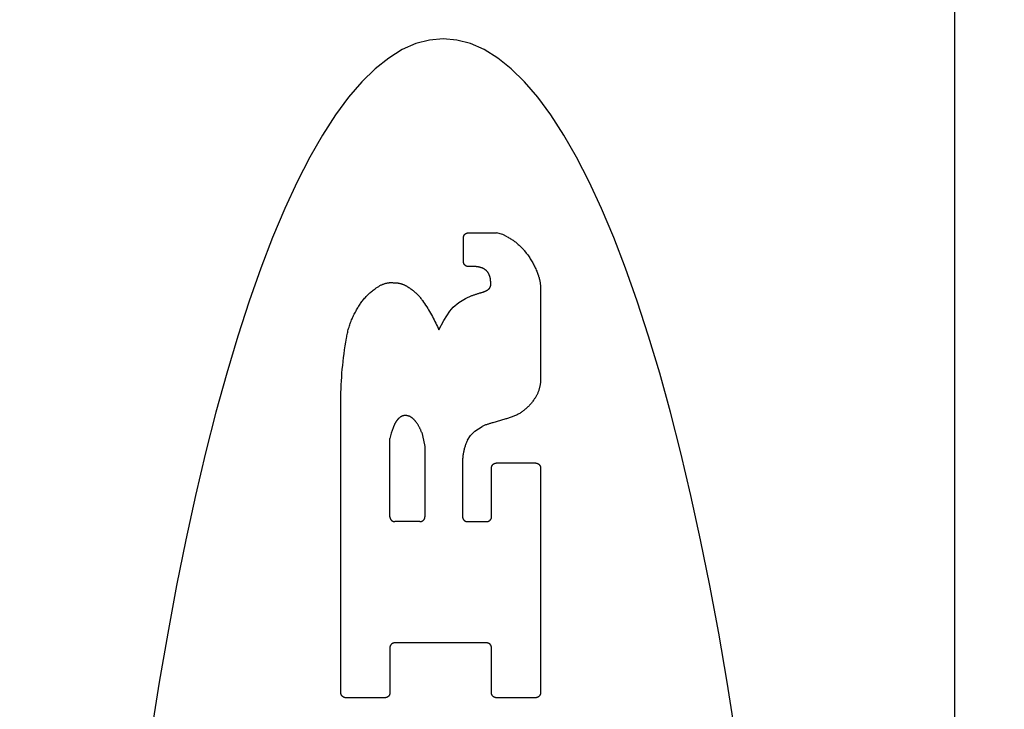
# Model space of a CAD drawing. Units: inches. Extents: x 0.4 to 16.6, y 0.6 to 10.4.
# Drawn here: x 7.6 to 7.9, y 5.1 to 5.3 of the extents above; entities that cross this region are included whole.
import ezdxf

# ---------------------------------------------------------------- set-up
doc = ezdxf.new("R2010")
doc.units = ezdxf.units.IN
doc.header["$LTSCALE"] = 0.935
doc.header["$MEASUREMENT"] = 0
doc.layers.get('0').update_dxf_attribs({"linetype": 'CONTINUOUS'})
doc.layers.add('SCHEME_DIMS', color=7, linetype='CONTINUOUS')
doc.dimstyles.new('DIMSTYLE_1', dxfattribs={"dimtxt": 0.1, "dimasz": 0.1875, "dimexe": 0.18, "dimexo": 0.0625, "dimgap": 0.09, "dimtad": 0, "dimtih": 1, "dimtoh": 1, "dimdec": 1, "dimzin": 4, "dimdsep": 46, "dimtxsty": 'STANDARD', "dimblk": '_FILLED', "dimblk1": '_FILLED', "dimblk2": '_FILLED', "dimcen": 0.09, "dimadec": 0, "dimazin": 0, "dimtp": 0.1, "dimtm": 0.1, "dimtfac": 1, "dimtdec": 1, "dimtofl": 0, "dimtmove": 0, "dimatfit": 3, "dimldrblk": '_FILLED', "dimfxl": 1, "dimtolj": 1, "dimtzin": 4, "dimarcsym": 0})

# ---------------------------------------------------------------- blocks, each defined once
blk = doc.blocks.new('_FILLED')
at = {"color": 0, "linetype": 'BYBLOCK'}
blk.add_solid([(0, 0), (-1, 0.1667), (-1, -0.1667)], dxfattribs=at)
blk = doc.blocks.new('*D4')
at = {"layer": 'SCHEME_DIMS', "color": 2, "linetype": 'CONTINUOUS'}
for p, q in [((7.27738, 5.6496), (7.27738, 6.19143)), ((7.42699, 5.6036), (7.42699, 6.19143)), ((7.27738, 6.06643), (6.76538, 6.06643)), ((7.42699, 6.06643), (7.82699, 6.06643)), ((7.42699, 4.63769), (7.42699, 5.11019))]:
    blk.add_line(p, q, dxfattribs=at)
at = {"layer": 'SCHEME_DIMS', "color": 2, "linetype": 'CONTINUOUS', "xscale": 0.1875, "yscale": 0.1875, "zscale": 0.1875}
blk.add_blockref('_FILLED', (7.27738, 6.06643), dxfattribs=at)
at = {"layer": 'SCHEME_DIMS', "color": 2, "linetype": 'CONTINUOUS', "xscale": 0.1875, "yscale": 0.1875, "zscale": 0.1875, "rotation": 180}
blk.add_blockref('_FILLED', (7.42699, 6.06643), dxfattribs=at)
at = {"layer": 'SCHEME_DIMS', "color": 2, "linetype": 'CONTINUOUS'}
for s, p in [('3,8', (6.16538, 6.01643)), ('[', (6.16538, 5.86643)), (']', (6.56538, 5.86643)), ('.15', (6.26538, 5.86643))]:
    blk.add_text(s, height=0.1, dxfattribs=at).set_placement(p)
blk = doc.blocks.new('*D5')
at = {"layer": 'SCHEME_DIMS', "color": 2, "linetype": 'CONTINUOUS'}
for p, q in [((8.60021, 5.5423), (8.60021, 5.9923)), ((8.60021, 5.9923), (8.75021, 5.9923)), ((8.01704, 5.5423), (8.72521, 5.5423)), ((7.65346, 5.33757), (8.72521, 5.33757)), ((8.60021, 5.33757), (8.60021, 4.93757))]:
    blk.add_line(p, q, dxfattribs=at)
at = {"layer": 'SCHEME_DIMS', "color": 2, "linetype": 'CONTINUOUS', "xscale": 0.1875, "yscale": 0.1875, "zscale": 0.1875}
for p, rotation in [((8.60021, 5.5423), 270), ((8.60021, 5.33757), 90)]:
    blk.add_blockref('_FILLED', p, dxfattribs=dict(at, rotation=rotation))
at = {"layer": 'SCHEME_DIMS', "color": 2, "linetype": 'CONTINUOUS'}
for s, p in [('5,2', (8.85021, 5.9423)), ('[', (8.85021, 5.7923)), (']', (9.25021, 5.7923)), ('.20', (8.95021, 5.7923))]:
    blk.add_text(s, height=0.1, dxfattribs=at).set_placement(p)
blk = doc.blocks.new('*D6')
at = {"layer": 'SCHEME_DIMS', "color": 2, "linetype": 'CONTINUOUS'}
for p, q in [((7.65346, 5.33757), (9.10021, 5.33757)), ((8.97521, 5.33757), (8.97521, 5.08817)), ((8.97521, 4.38876), (8.97521, 4.63817)), ((7.65346, 4.38876), (9.10021, 4.38876))]:
    blk.add_line(p, q, dxfattribs=at)
at = {"layer": 'SCHEME_DIMS', "color": 2, "linetype": 'CONTINUOUS', "xscale": 0.1875, "yscale": 0.1875, "zscale": 0.1875}
for p, rotation in [((8.97521, 5.33757), 90), ((8.97521, 4.38876), 270)]:
    blk.add_blockref('_FILLED', p, dxfattribs=dict(at, rotation=rotation))
at = {"layer": 'SCHEME_DIMS', "color": 2, "linetype": 'CONTINUOUS'}
for s, p in [('24,1', (8.72521, 4.88817)), ('[', (8.72521, 4.73817)), (']', (9.12521, 4.73817)), ('.95', (8.82521, 4.73817))]:
    blk.add_text(s, height=0.1, dxfattribs=at).set_placement(p)

msp = doc.modelspace()

# ---------------------------------------------------------------- linework, layer by layer
at = {"color": 9, "linetype": 'CONTINUOUS'}
msp.add_line((7.84825, 4.18482), (7.84825, 5.5423), dxfattribs=at)
at = {"color": 7, "linetype": 'CONTINUOUS'}
for p, q in [((7.72099, 5.23988), (7.72833, 5.23988)), ((7.73001, 5.23943), (7.72833, 5.23988)), ((7.71971, 5.23232), (7.71971, 5.2386)), ((7.73116, 5.23883), (7.73001, 5.23943)), ((7.72235, 5.23104), (7.72099, 5.23104)), ((7.72683, 5.22618), (7.72683, 5.22675)), ((7.73985, 5.22565), (7.73985, 5.2011)), ((7.71848, 5.22162), (7.72019, 5.22273)), ((7.72019, 5.22273), (7.72188, 5.22343)), ((7.71455, 5.21691), (7.7161, 5.21935)), ((7.7161, 5.21935), (7.71701, 5.22041)), ((7.71701, 5.22041), (7.71848, 5.22162)), ((7.71325, 5.21446), (7.71455, 5.21691)), ((7.68762, 5.11952), (7.68762, 5.19702)), ((7.7305, 5.1911), (7.72736, 5.19017)), ((7.70128, 5.18881), (7.70082, 5.18747)), ((7.72269, 5.18802), (7.72458, 5.18924)), ((7.70082, 5.18747), (7.70045, 5.18602)), ((7.70045, 5.16559), (7.70045, 5.18602)), ((7.70878, 5.18761), (7.709, 5.18686)), ((7.709, 5.18686), (7.70961, 5.18397)), ((7.72079, 5.18564), (7.72153, 5.1868)), ((7.72153, 5.1868), (7.72269, 5.18802)), ((7.70961, 5.18397), (7.70961, 5.16559)), ((7.72704, 5.16559), (7.72704, 5.17836)), ((7.72832, 5.17965), (7.73857, 5.17965)), ((7.73985, 5.17836), (7.73985, 5.11952)), ((7.70832, 5.1643), (7.70173, 5.1643)), ((7.72073, 5.1643), (7.72576, 5.1643)), ((7.72575, 5.13259), (7.70173, 5.13259)), ((7.70045, 5.1313), (7.70045, 5.11952)), ((7.72703, 5.11952), (7.72703, 5.1313)), ((7.69917, 5.11824), (7.68891, 5.11824)), ((7.73857, 5.11824), (7.72831, 5.11824))]:
    msp.add_line(p, q, dxfattribs=at)
for points in [[(7.71439, 5.29062), (7.71081, 5.29031), (7.70724, 5.28937), (7.70367, 5.2878), (7.70013, 5.28561), (7.6966, 5.2828), (7.6931, 5.27938), (7.68963, 5.27534), (7.6862, 5.2707), (7.68281, 5.26546), (7.67946, 5.25963), (7.67617, 5.25322), (7.67293, 5.24624), (7.66975, 5.23869), (7.66664, 5.23059), (7.6636, 5.22196), (7.66064, 5.21279), (7.65775, 5.20312), (7.65494, 5.19294), (7.65223, 5.18228), (7.6496, 5.17116), (7.64707, 5.15958), (7.64464, 5.14756), (7.64231, 5.13513), (7.64008, 5.1223), (7.63797, 5.10909)], [(7.79081, 5.10909), (7.78869, 5.1223), (7.78647, 5.13513), (7.78414, 5.14756), (7.78171, 5.15958), (7.77917, 5.17116), (7.77655, 5.18228), (7.77383, 5.19294), (7.77103, 5.20312), (7.76814, 5.21279), (7.76517, 5.22196), (7.76213, 5.23059), (7.75902, 5.23869), (7.75584, 5.24624), (7.75261, 5.25322), (7.74931, 5.25963), (7.74597, 5.26546), (7.74258, 5.2707), (7.73914, 5.27534), (7.73568, 5.27938), (7.73218, 5.2828), (7.72865, 5.28561), (7.7251, 5.2878), (7.72154, 5.28937), (7.71797, 5.29031), (7.71439, 5.29062)], [(7.71971, 5.2386), (7.71971, 5.23864), (7.71971, 5.23868), (7.71971, 5.23872), (7.71972, 5.23876), (7.71972, 5.23881), (7.71973, 5.23885), (7.71974, 5.23889), (7.71975, 5.23893), (7.71976, 5.23897), (7.71977, 5.23901), (7.71979, 5.23905), (7.7198, 5.23909), (7.71982, 5.23913), (7.71984, 5.23916), (7.71986, 5.2392), (7.71988, 5.23924), (7.7199, 5.23927), (7.71992, 5.23931), (7.71995, 5.23934), (7.71997, 5.23938), (7.72, 5.23941), (7.72002, 5.23944), (7.72005, 5.23947), (7.72008, 5.2395), (7.72011, 5.23953), (7.72014, 5.23956), (7.72017, 5.23959), (7.72021, 5.23961), (7.72024, 5.23964), (7.72028, 5.23966), (7.72031, 5.23969), (7.72035, 5.23971), (7.72038, 5.23973), (7.72042, 5.23975), (7.72046, 5.23977), (7.7205, 5.23978), (7.72054, 5.2398), (7.72058, 5.23981), (7.72062, 5.23982), (7.72066, 5.23984), (7.7207, 5.23985), (7.72074, 5.23985), (7.72078, 5.23986), (7.72082, 5.23987), (7.72086, 5.23987), (7.7209, 5.23988), (7.72095, 5.23988), (7.72099, 5.23988)], [(7.73116, 5.23883), (7.73138, 5.23871), (7.7316, 5.23859), (7.73181, 5.23846), (7.73203, 5.23833), (7.73224, 5.2382), (7.73245, 5.23806), (7.73266, 5.23792), (7.73286, 5.23778), (7.73307, 5.23763), (7.73327, 5.23748), (7.73346, 5.23732), (7.73366, 5.23716), (7.73385, 5.237), (7.73404, 5.23684), (7.73423, 5.23667), (7.73441, 5.2365), (7.73459, 5.23632), (7.73477, 5.23615), (7.73494, 5.23596), (7.73511, 5.23578), (7.73528, 5.23559), (7.73545, 5.2354), (7.73561, 5.23521), (7.73596, 5.23478)], [(7.73596, 5.23478), (7.73614, 5.23455), (7.73633, 5.23431), (7.7365, 5.23407), (7.73668, 5.23382), (7.73685, 5.23357), (7.73702, 5.23332), (7.73719, 5.23307), (7.73735, 5.23282), (7.7375, 5.23256), (7.73766, 5.2323), (7.73781, 5.23204), (7.73795, 5.23177), (7.73809, 5.23151), (7.73823, 5.23124), (7.73836, 5.23097), (7.73849, 5.23069), (7.73861, 5.23042), (7.73874, 5.23014), (7.73885, 5.22987), (7.73896, 5.22959), (7.73907, 5.2293), (7.73917, 5.22902)], [(7.72099, 5.23104), (7.72095, 5.23104), (7.7209, 5.23104), (7.72086, 5.23105), (7.72082, 5.23105), (7.72078, 5.23106), (7.72074, 5.23107), (7.7207, 5.23107), (7.72066, 5.23108), (7.72062, 5.2311), (7.72058, 5.23111), (7.72054, 5.23112), (7.7205, 5.23114), (7.72046, 5.23115), (7.72042, 5.23117), (7.72038, 5.23119), (7.72035, 5.23121), (7.72031, 5.23123), (7.72028, 5.23126), (7.72024, 5.23128), (7.72021, 5.23131), (7.72017, 5.23133), (7.72014, 5.23136), (7.72011, 5.23139), (7.72008, 5.23142), (7.72005, 5.23145), (7.72002, 5.23148), (7.72, 5.23151), (7.71997, 5.23154), (7.71995, 5.23158), (7.71992, 5.23161), (7.7199, 5.23165), (7.71988, 5.23168), (7.71986, 5.23172), (7.71984, 5.23176), (7.71982, 5.23179), (7.7198, 5.23183), (7.71979, 5.23187), (7.71977, 5.23191), (7.71976, 5.23195), (7.71975, 5.23199), (7.71974, 5.23203), (7.71973, 5.23207), (7.71972, 5.23211), (7.71972, 5.23216), (7.71971, 5.2322), (7.71971, 5.23224), (7.71971, 5.23228), (7.71971, 5.23232)], [(7.72451, 5.2307), (7.72443, 5.23073), (7.72434, 5.23075), (7.72425, 5.23078), (7.72416, 5.23081), (7.72407, 5.23083), (7.72399, 5.23085), (7.7239, 5.23088), (7.72381, 5.2309), (7.72372, 5.23092), (7.72363, 5.23093), (7.72354, 5.23095), (7.72345, 5.23097), (7.72335, 5.23098), (7.72326, 5.23099), (7.72317, 5.231), (7.72308, 5.23101), (7.72299, 5.23102), (7.7229, 5.23103), (7.72281, 5.23103), (7.72272, 5.23104), (7.72262, 5.23104), (7.72253, 5.23104), (7.72244, 5.23104), (7.72235, 5.23104)], [(7.72607, 5.22954), (7.72603, 5.22959), (7.72599, 5.22964), (7.72595, 5.22969), (7.72591, 5.22974), (7.72586, 5.22979), (7.72582, 5.22984), (7.72577, 5.22989), (7.72573, 5.22993), (7.72568, 5.22998), (7.72563, 5.23002), (7.72558, 5.23007), (7.72553, 5.23011), (7.72548, 5.23015), (7.72543, 5.23019), (7.72538, 5.23023), (7.72532, 5.23027), (7.72527, 5.23031), (7.72522, 5.23035), (7.72516, 5.23038), (7.7251, 5.23042), (7.72505, 5.23045), (7.72499, 5.23048), (7.72493, 5.23051), (7.72487, 5.23054), (7.72482, 5.23057), (7.72476, 5.2306), (7.7247, 5.23062), (7.72464, 5.23065), (7.72457, 5.23067), (7.72451, 5.2307)], [(7.7267, 5.22806), (7.72668, 5.22812), (7.72667, 5.22819), (7.72665, 5.22825), (7.72664, 5.22832), (7.72662, 5.22839), (7.7266, 5.22845), (7.72658, 5.22851), (7.72656, 5.22858), (7.72654, 5.22864), (7.72651, 5.22871), (7.72649, 5.22877), (7.72646, 5.22883), (7.72644, 5.22889), (7.72641, 5.22895), (7.72638, 5.22902), (7.72635, 5.22908), (7.72632, 5.22914), (7.72629, 5.22919), (7.72625, 5.22925), (7.72622, 5.22931), (7.72618, 5.22937), (7.72615, 5.22943), (7.72611, 5.22948), (7.72607, 5.22954)], [(7.72683, 5.22675), (7.72683, 5.22682), (7.72683, 5.2269), (7.72683, 5.22697), (7.72682, 5.22704), (7.72682, 5.22712), (7.72681, 5.22719), (7.72681, 5.22726), (7.7268, 5.22733), (7.7268, 5.22741), (7.72679, 5.22748), (7.72678, 5.22755), (7.72677, 5.22762), (7.72676, 5.2277), (7.72675, 5.22777), (7.72674, 5.22784), (7.72673, 5.22791), (7.72671, 5.22798), (7.7267, 5.22806)], [(7.73917, 5.22902), (7.73932, 5.22859), (7.73937, 5.22845), (7.73941, 5.22831), (7.73946, 5.22816), (7.7395, 5.22802), (7.73954, 5.22787), (7.73957, 5.22773), (7.73961, 5.22758), (7.73964, 5.22743), (7.73967, 5.22729), (7.7397, 5.22714), (7.73972, 5.22699), (7.73975, 5.22684), (7.73977, 5.22669), (7.73979, 5.22654), (7.7398, 5.2264), (7.73982, 5.22625), (7.73983, 5.2261), (7.73984, 5.22595), (7.73985, 5.2258), (7.73985, 5.22565)], [(7.69175, 5.21973), (7.69189, 5.21998), (7.69203, 5.22022), (7.69217, 5.22047), (7.69232, 5.22071), (7.69247, 5.22095), (7.69263, 5.22119), (7.69279, 5.22142), (7.69296, 5.22165), (7.69312, 5.22188), (7.6933, 5.22211), (7.69347, 5.22233), (7.69365, 5.22255), (7.69384, 5.22276), (7.69403, 5.22298), (7.69422, 5.22318), (7.69442, 5.22339), (7.69462, 5.22359), (7.69482, 5.22379), (7.69502, 5.22399), (7.69523, 5.22418), (7.69545, 5.22436), (7.69566, 5.22455), (7.69588, 5.22473), (7.69611, 5.2249), (7.69633, 5.22508), (7.69656, 5.22524), (7.69679, 5.22541)], [(7.69679, 5.22541), (7.69684, 5.22544), (7.69702, 5.22556), (7.69719, 5.22567), (7.69736, 5.22577), (7.69752, 5.22587), (7.69769, 5.22597), (7.69785, 5.22606), (7.69801, 5.22614), (7.69817, 5.22622), (7.69833, 5.22629), (7.69848, 5.22636), (7.69864, 5.22642), (7.69879, 5.22648), (7.69894, 5.22654), (7.69909, 5.22659), (7.69923, 5.22663), (7.69938, 5.22667), (7.69952, 5.22671), (7.69967, 5.22674), (7.69981, 5.22677), (7.69995, 5.2268), (7.70009, 5.22682), (7.70023, 5.22683), (7.70036, 5.22685), (7.7005, 5.22685), (7.70063, 5.22686), (7.70077, 5.22686), (7.7009, 5.22686), (7.70103, 5.22685), (7.70116, 5.22684), (7.70129, 5.22683)], [(7.70129, 5.22683), (7.70143, 5.22683), (7.70156, 5.22683), (7.70169, 5.22683), (7.70183, 5.22682), (7.70196, 5.22681), (7.70209, 5.2268), (7.70223, 5.22679), (7.70236, 5.22677), (7.70249, 5.22675), (7.70262, 5.22673), (7.70275, 5.2267), (7.70288, 5.22668), (7.70301, 5.22665), (7.70314, 5.22662), (7.70327, 5.22658), (7.7034, 5.22654), (7.70353, 5.22651), (7.70365, 5.22646), (7.70378, 5.22642), (7.7039, 5.22637), (7.70403, 5.22632), (7.70415, 5.22627), (7.70427, 5.22622), (7.70439, 5.22616), (7.70451, 5.2261), (7.70463, 5.22604), (7.70475, 5.22598)], [(7.70475, 5.22598), (7.70496, 5.22586), (7.70516, 5.22573), (7.70536, 5.2256), (7.70556, 5.22547), (7.70576, 5.22533), (7.70595, 5.2252), (7.70615, 5.22505), (7.70634, 5.22491), (7.70652, 5.22476), (7.70671, 5.2246), (7.70689, 5.22445), (7.70707, 5.22429), (7.70724, 5.22413), (7.70742, 5.22396), (7.70759, 5.22379), (7.70775, 5.22362), (7.70792, 5.22345), (7.70808, 5.22327), (7.70824, 5.22309), (7.70839, 5.22291), (7.70854, 5.22272), (7.70869, 5.22253), (7.70884, 5.22234), (7.70898, 5.22215)], [(7.72397, 5.22413), (7.72407, 5.22415), (7.72416, 5.22417), (7.72426, 5.2242), (7.72436, 5.22422), (7.72445, 5.22425), (7.72454, 5.22428), (7.72464, 5.22431), (7.72473, 5.22434), (7.72483, 5.22437), (7.72492, 5.22441), (7.72501, 5.22444), (7.7251, 5.22448), (7.72519, 5.22451), (7.72529, 5.22455), (7.72538, 5.22459), (7.72547, 5.22463), (7.72556, 5.22467), (7.72565, 5.22472)], [(7.72565, 5.22472), (7.72568, 5.22474), (7.72572, 5.22476), (7.72576, 5.22478), (7.7258, 5.2248), (7.72584, 5.22482), (7.72587, 5.22484), (7.72591, 5.22486), (7.72595, 5.22489), (7.72598, 5.22491), (7.72602, 5.22493), (7.72606, 5.22496), (7.72609, 5.22498), (7.72613, 5.22501), (7.72616, 5.22504), (7.72619, 5.22506), (7.72623, 5.22509), (7.72626, 5.22512), (7.72629, 5.22515), (7.72632, 5.22518), (7.72636, 5.22521), (7.72639, 5.22524), (7.72642, 5.22527), (7.72645, 5.2253), (7.72648, 5.22533)], [(7.72648, 5.22533), (7.7265, 5.22536), (7.72652, 5.22538), (7.72654, 5.2254), (7.72656, 5.22543), (7.72657, 5.22545), (7.72659, 5.22548), (7.72661, 5.22551), (7.72662, 5.22553), (7.72664, 5.22556), (7.72666, 5.22559), (7.72667, 5.22561), (7.72668, 5.22564), (7.7267, 5.22567), (7.72671, 5.2257), (7.72672, 5.22572), (7.72674, 5.22575), (7.72675, 5.22578), (7.72676, 5.22581), (7.72677, 5.22584), (7.72678, 5.22587), (7.72678, 5.2259), (7.72679, 5.22593), (7.7268, 5.22596), (7.72681, 5.22599), (7.72681, 5.22602), (7.72682, 5.22605), (7.72682, 5.22608), (7.72682, 5.22611), (7.72683, 5.22614), (7.72683, 5.22618)], [(7.70898, 5.22215), (7.70926, 5.22175), (7.70953, 5.22134), (7.7098, 5.22093), (7.71007, 5.22052), (7.71033, 5.22011), (7.71058, 5.21969), (7.71084, 5.21927), (7.71108, 5.21885), (7.71132, 5.21842), (7.71156, 5.21799), (7.71179, 5.21756), (7.71201, 5.21712), (7.71223, 5.21669), (7.71245, 5.21625), (7.71266, 5.2158), (7.71286, 5.21536), (7.71306, 5.21491), (7.71325, 5.21446)], [(7.72188, 5.22343), (7.72205, 5.2235), (7.72222, 5.22356), (7.72239, 5.22362), (7.72257, 5.22369), (7.72274, 5.22375), (7.72292, 5.2238), (7.72309, 5.22386), (7.72327, 5.22392), (7.72344, 5.22397), (7.72362, 5.22403), (7.7238, 5.22408), (7.72397, 5.22413)], [(7.68909, 5.21229), (7.68914, 5.21262), (7.6892, 5.21294), (7.68926, 5.21327), (7.68933, 5.21359), (7.6894, 5.21392), (7.68948, 5.21424), (7.68956, 5.21456), (7.68965, 5.21488), (7.68975, 5.2152), (7.68985, 5.21551), (7.68995, 5.21583), (7.69006, 5.21614), (7.69017, 5.21645), (7.69029, 5.21676), (7.69042, 5.21707), (7.69055, 5.21737), (7.69068, 5.21767), (7.69082, 5.21797), (7.69096, 5.21827), (7.69111, 5.21857), (7.69126, 5.21886), (7.69142, 5.21915), (7.69159, 5.21944), (7.69175, 5.21973)], [(7.68762, 5.19702), (7.68764, 5.19805), (7.68768, 5.19907), (7.68772, 5.20009), (7.68777, 5.20111), (7.68784, 5.20214), (7.68791, 5.20316), (7.688, 5.20418), (7.6881, 5.2052), (7.68821, 5.20621), (7.68833, 5.20723), (7.68846, 5.20825), (7.6886, 5.20926), (7.68875, 5.21027), (7.68892, 5.21128), (7.68909, 5.21229)], [(7.73985, 5.2011), (7.73984, 5.20092), (7.73983, 5.20074), (7.73981, 5.20056), (7.73979, 5.20038), (7.73977, 5.2002), (7.73974, 5.20002), (7.7397, 5.19984), (7.73967, 5.19966), (7.73963, 5.19948), (7.73959, 5.19931), (7.73954, 5.19913), (7.73949, 5.19895), (7.73944, 5.19878), (7.73938, 5.19861), (7.73932, 5.19844), (7.73925, 5.19826), (7.73918, 5.1981), (7.73911, 5.19793), (7.73904, 5.19776), (7.73896, 5.1976), (7.73888, 5.19743), (7.7388, 5.19727), (7.73871, 5.19711), (7.73862, 5.19695), (7.73852, 5.1968), (7.73842, 5.19664), (7.73832, 5.19649), (7.73822, 5.19634), (7.73811, 5.19619), (7.738, 5.19605)], [(7.738, 5.19605), (7.73787, 5.19586), (7.73774, 5.19568), (7.7376, 5.1955), (7.73746, 5.19532), (7.73731, 5.19515), (7.73716, 5.19497), (7.73701, 5.1948), (7.73686, 5.19464), (7.7367, 5.19447), (7.73654, 5.19431), (7.73637, 5.19415), (7.73621, 5.194), (7.73604, 5.19384), (7.73587, 5.1937), (7.73569, 5.19355), (7.73551, 5.19341), (7.73533, 5.19327), (7.73515, 5.19313), (7.73497, 5.193), (7.73478, 5.19287), (7.73459, 5.19274), (7.7344, 5.19262), (7.7342, 5.1925), (7.734, 5.19239)], [(7.70377, 5.19195), (7.70371, 5.19192), (7.70365, 5.1919), (7.70359, 5.19187), (7.70353, 5.19184), (7.70347, 5.19182), (7.70341, 5.19179), (7.70335, 5.19175), (7.7033, 5.19172), (7.70324, 5.19169), (7.70319, 5.19165), (7.70313, 5.19162), (7.70308, 5.19158), (7.70303, 5.19154), (7.70297, 5.1915), (7.70292, 5.19146), (7.70287, 5.19142), (7.70282, 5.19138), (7.70277, 5.19134), (7.70273, 5.19129), (7.70268, 5.19125), (7.70263, 5.1912), (7.70259, 5.19115), (7.70255, 5.1911), (7.7025, 5.19105), (7.70246, 5.191), (7.70242, 5.19095), (7.70238, 5.1909), (7.70234, 5.19085), (7.70231, 5.19079), (7.70227, 5.19074)], [(7.70472, 5.19207), (7.70468, 5.19207), (7.70464, 5.19207), (7.7046, 5.19208), (7.70456, 5.19208), (7.70452, 5.19208), (7.70448, 5.19208), (7.70444, 5.19207), (7.7044, 5.19207), (7.70436, 5.19207), (7.70432, 5.19207), (7.70428, 5.19206), (7.70424, 5.19206), (7.7042, 5.19205), (7.70416, 5.19205), (7.70412, 5.19204), (7.70408, 5.19203), (7.70404, 5.19202), (7.704, 5.19201), (7.70396, 5.19201), (7.70392, 5.192), (7.70388, 5.19198), (7.70384, 5.19197), (7.70381, 5.19196), (7.70377, 5.19195)], [(7.70637, 5.19134), (7.70632, 5.19138), (7.70628, 5.19142), (7.70623, 5.19146), (7.70618, 5.1915), (7.70613, 5.19153), (7.70608, 5.19157), (7.70603, 5.1916), (7.70598, 5.19163), (7.70593, 5.19167), (7.70587, 5.1917), (7.70582, 5.19173), (7.70577, 5.19175), (7.70571, 5.19178), (7.70566, 5.19181), (7.7056, 5.19183), (7.70554, 5.19186), (7.70549, 5.19188), (7.70543, 5.1919), (7.70537, 5.19192), (7.70532, 5.19194), (7.70526, 5.19196), (7.7052, 5.19198), (7.70514, 5.19199), (7.70508, 5.19201), (7.70502, 5.19202), (7.70496, 5.19203), (7.7049, 5.19204), (7.70484, 5.19205), (7.70478, 5.19206), (7.70472, 5.19207)], [(7.70731, 5.19035), (7.70727, 5.19041), (7.70722, 5.19047), (7.70717, 5.19053), (7.70712, 5.19059), (7.70707, 5.19065), (7.70702, 5.19071), (7.70697, 5.19077), (7.70692, 5.19082), (7.70687, 5.19088), (7.70682, 5.19093), (7.70676, 5.19099), (7.70671, 5.19104), (7.70665, 5.19109), (7.7066, 5.19114), (7.70654, 5.1912), (7.70648, 5.19125), (7.70643, 5.1913), (7.70637, 5.19134)], [(7.734, 5.19239), (7.73378, 5.19228), (7.73355, 5.19218), (7.73332, 5.19209), (7.73309, 5.19199), (7.73286, 5.1919), (7.73263, 5.19181), (7.7324, 5.19172), (7.73216, 5.19163), (7.73193, 5.19155), (7.73169, 5.19147), (7.73146, 5.19139), (7.73122, 5.19131), (7.73098, 5.19124), (7.73074, 5.19117), (7.7305, 5.1911)], [(7.70227, 5.19074), (7.70221, 5.19066), (7.70215, 5.19057), (7.7021, 5.19048), (7.70204, 5.1904), (7.70198, 5.19031), (7.70193, 5.19022), (7.70188, 5.19013), (7.70183, 5.19004), (7.70178, 5.18995), (7.70173, 5.18986), (7.70168, 5.18977), (7.70164, 5.18967), (7.70159, 5.18958), (7.70155, 5.18948), (7.70151, 5.18939), (7.70147, 5.1893), (7.70143, 5.1892), (7.70139, 5.1891), (7.70135, 5.18901), (7.70132, 5.18891), (7.70128, 5.18881)], [(7.70878, 5.18761), (7.70873, 5.18775), (7.70867, 5.18788), (7.70862, 5.18802), (7.70856, 5.18816), (7.7085, 5.1883), (7.70844, 5.18843), (7.70838, 5.18857), (7.70831, 5.1887), (7.70825, 5.18884), (7.70818, 5.18897), (7.70811, 5.1891), (7.70804, 5.18923), (7.70796, 5.18936), (7.70789, 5.18949), (7.70781, 5.18961), (7.70773, 5.18974), (7.70765, 5.18987), (7.70757, 5.18999), (7.70749, 5.19011), (7.7074, 5.19023), (7.70731, 5.19035)], [(7.72736, 5.19017), (7.72717, 5.19012), (7.72698, 5.19007), (7.72679, 5.19002), (7.72661, 5.18996), (7.72642, 5.1899), (7.72623, 5.18985), (7.72605, 5.18979), (7.72586, 5.18972), (7.72568, 5.18966), (7.72549, 5.1896), (7.72531, 5.18953), (7.72513, 5.18946), (7.72494, 5.18939), (7.72476, 5.18932), (7.72458, 5.18924)], [(7.72079, 5.18564), (7.72069, 5.18544), (7.7206, 5.18524), (7.72051, 5.18504), (7.72042, 5.18484), (7.72034, 5.18463), (7.72026, 5.18443), (7.72018, 5.18422), (7.72011, 5.18401), (7.72004, 5.1838), (7.71998, 5.18359), (7.71992, 5.18338), (7.71986, 5.18317), (7.71981, 5.18295), (7.71976, 5.18274), (7.71971, 5.18252), (7.71967, 5.1823), (7.71963, 5.18209), (7.71959, 5.18187), (7.71956, 5.18165), (7.71954, 5.18143), (7.71951, 5.18121), (7.71949, 5.18099), (7.71948, 5.18077), (7.71946, 5.18055), (7.71946, 5.18033), (7.71945, 5.18011), (7.71945, 5.16559)], [(7.72704, 5.17836), (7.72704, 5.17841), (7.72704, 5.17845), (7.72705, 5.17849), (7.72705, 5.17853), (7.72706, 5.17857), (7.72707, 5.17861), (7.72708, 5.17866), (7.72709, 5.1787), (7.7271, 5.17874), (7.72711, 5.17878), (7.72712, 5.17882), (7.72714, 5.17885), (7.72716, 5.17889), (7.72717, 5.17893), (7.72719, 5.17897), (7.72721, 5.17901), (7.72724, 5.17904), (7.72726, 5.17908), (7.72728, 5.17911), (7.72731, 5.17914), (7.72733, 5.17918), (7.72736, 5.17921), (7.72739, 5.17924), (7.72742, 5.17927), (7.72745, 5.1793), (7.72748, 5.17933), (7.72751, 5.17936), (7.72754, 5.17938), (7.72758, 5.17941), (7.72761, 5.17943), (7.72765, 5.17945), (7.72768, 5.17947), (7.72772, 5.17949), (7.72776, 5.17951), (7.7278, 5.17953), (7.72783, 5.17955), (7.72787, 5.17956), (7.72791, 5.17958), (7.72795, 5.17959), (7.72799, 5.1796), (7.72803, 5.17961), (7.72807, 5.17962), (7.72812, 5.17963), (7.72816, 5.17964), (7.7282, 5.17964), (7.72824, 5.17964), (7.72828, 5.17965), (7.72832, 5.17965)], [(7.73857, 5.17965), (7.73861, 5.17965), (7.73866, 5.17964), (7.7387, 5.17964), (7.73874, 5.17964), (7.73878, 5.17963), (7.73882, 5.17962), (7.73886, 5.17961), (7.7389, 5.1796), (7.73894, 5.17959), (7.73898, 5.17958), (7.73902, 5.17956), (7.73906, 5.17955), (7.7391, 5.17953), (7.73914, 5.17951), (7.73918, 5.17949), (7.73921, 5.17947), (7.73925, 5.17945), (7.73928, 5.17943), (7.73932, 5.17941), (7.73935, 5.17938), (7.73939, 5.17936), (7.73942, 5.17933), (7.73945, 5.1793), (7.73948, 5.17927), (7.73951, 5.17924), (7.73954, 5.17921), (7.73956, 5.17918), (7.73959, 5.17914), (7.73961, 5.17911), (7.73964, 5.17908), (7.73966, 5.17904), (7.73968, 5.17901), (7.7397, 5.17897), (7.73972, 5.17893), (7.73974, 5.17889), (7.73976, 5.17885), (7.73977, 5.17882), (7.73979, 5.17878), (7.7398, 5.17874), (7.73981, 5.1787), (7.73982, 5.17866), (7.73983, 5.17861), (7.73984, 5.17857), (7.73984, 5.17853), (7.73985, 5.17849), (7.73985, 5.17845), (7.73985, 5.17841), (7.73985, 5.17836)], [(7.70045, 5.16559), (7.70045, 5.16555), (7.70045, 5.1655), (7.70045, 5.16546), (7.70046, 5.16542), (7.70046, 5.16538), (7.70047, 5.16534), (7.70048, 5.1653), (7.70049, 5.16526), (7.7005, 5.16521), (7.70052, 5.16517), (7.70053, 5.16514), (7.70055, 5.1651), (7.70056, 5.16506), (7.70058, 5.16502), (7.7006, 5.16498), (7.70062, 5.16495), (7.70064, 5.16491), (7.70066, 5.16487), (7.70069, 5.16484), (7.70071, 5.16481), (7.70074, 5.16477), (7.70077, 5.16474), (7.70079, 5.16471), (7.70082, 5.16468), (7.70085, 5.16465), (7.70088, 5.16462), (7.70092, 5.1646), (7.70095, 5.16457), (7.70098, 5.16454), (7.70102, 5.16452), (7.70105, 5.1645), (7.70109, 5.16448), (7.70113, 5.16446), (7.70116, 5.16444), (7.7012, 5.16442), (7.70124, 5.1644), (7.70128, 5.16439), (7.70132, 5.16437), (7.70136, 5.16436), (7.7014, 5.16435), (7.70144, 5.16434), (7.70148, 5.16433), (7.70152, 5.16432), (7.70156, 5.16432), (7.7016, 5.16431), (7.70165, 5.16431), (7.70169, 5.16431), (7.70173, 5.1643)], [(7.70832, 5.1643), (7.70837, 5.16431), (7.70841, 5.16431), (7.70845, 5.16431), (7.70849, 5.16432), (7.70853, 5.16432), (7.70857, 5.16433), (7.70861, 5.16434), (7.70866, 5.16435), (7.7087, 5.16436), (7.70874, 5.16437), (7.70877, 5.16439), (7.70881, 5.1644), (7.70885, 5.16442), (7.70889, 5.16444), (7.70893, 5.16446), (7.70896, 5.16448), (7.709, 5.1645), (7.70904, 5.16452), (7.70907, 5.16454), (7.7091, 5.16457), (7.70914, 5.1646), (7.70917, 5.16462), (7.7092, 5.16465), (7.70923, 5.16468), (7.70926, 5.16471), (7.70929, 5.16474), (7.70931, 5.16477), (7.70934, 5.16481), (7.70937, 5.16484), (7.70939, 5.16487), (7.70941, 5.16491), (7.70943, 5.16495), (7.70945, 5.16498), (7.70947, 5.16502), (7.70949, 5.16506), (7.70951, 5.1651), (7.70952, 5.16514), (7.70954, 5.16517), (7.70955, 5.16521), (7.70956, 5.16526), (7.70957, 5.1653), (7.70958, 5.16534), (7.70959, 5.16538), (7.70959, 5.16542), (7.7096, 5.16546), (7.7096, 5.1655), (7.7096, 5.16555), (7.70961, 5.16559)], [(7.71945, 5.16559), (7.71945, 5.16555), (7.71945, 5.1655), (7.71946, 5.16546), (7.71946, 5.16542), (7.71947, 5.16538), (7.71948, 5.16534), (7.71949, 5.1653), (7.7195, 5.16526), (7.71951, 5.16521), (7.71952, 5.16517), (7.71953, 5.16514), (7.71955, 5.1651), (7.71957, 5.16506), (7.71958, 5.16502), (7.7196, 5.16498), (7.71962, 5.16495), (7.71965, 5.16491), (7.71967, 5.16487), (7.71969, 5.16484), (7.71972, 5.16481), (7.71974, 5.16477), (7.71977, 5.16474), (7.7198, 5.16471), (7.71983, 5.16468), (7.71986, 5.16465), (7.71989, 5.16462), (7.71992, 5.1646), (7.71995, 5.16457), (7.71999, 5.16454), (7.72002, 5.16452), (7.72006, 5.1645), (7.72009, 5.16448), (7.72013, 5.16446), (7.72017, 5.16444), (7.7202, 5.16442), (7.72024, 5.1644), (7.72028, 5.16439), (7.72032, 5.16437), (7.72036, 5.16436), (7.7204, 5.16435), (7.72044, 5.16434), (7.72048, 5.16433), (7.72053, 5.16432), (7.72057, 5.16432), (7.72061, 5.16431), (7.72065, 5.16431), (7.72069, 5.16431), (7.72073, 5.1643)], [(7.72576, 5.1643), (7.7258, 5.16431), (7.72584, 5.16431), (7.72589, 5.16431), (7.72593, 5.16432), (7.72597, 5.16432), (7.72601, 5.16433), (7.72605, 5.16434), (7.72609, 5.16435), (7.72613, 5.16436), (7.72617, 5.16437), (7.72621, 5.16439), (7.72625, 5.1644), (7.72629, 5.16442), (7.72633, 5.16444), (7.72636, 5.16446), (7.7264, 5.16448), (7.72644, 5.1645), (7.72647, 5.16452), (7.72651, 5.16454), (7.72654, 5.16457), (7.72657, 5.1646), (7.7266, 5.16462), (7.72664, 5.16465), (7.72667, 5.16468), (7.7267, 5.16471), (7.72672, 5.16474), (7.72675, 5.16477), (7.72678, 5.16481), (7.7268, 5.16484), (7.72683, 5.16487), (7.72685, 5.16491), (7.72687, 5.16495), (7.72689, 5.16498), (7.72691, 5.16502), (7.72693, 5.16506), (7.72694, 5.1651), (7.72696, 5.16514), (7.72697, 5.16517), (7.72699, 5.16521), (7.727, 5.16526), (7.72701, 5.1653), (7.72702, 5.16534), (7.72702, 5.16538), (7.72703, 5.16542), (7.72704, 5.16546), (7.72704, 5.1655), (7.72704, 5.16555), (7.72704, 5.16559)], [(7.70173, 5.13259), (7.70169, 5.13259), (7.70165, 5.13258), (7.7016, 5.13258), (7.70156, 5.13258), (7.70152, 5.13257), (7.70148, 5.13256), (7.70144, 5.13255), (7.7014, 5.13254), (7.70136, 5.13253), (7.70132, 5.13252), (7.70128, 5.1325), (7.70124, 5.13249), (7.7012, 5.13247), (7.70116, 5.13245), (7.70113, 5.13244), (7.70109, 5.13242), (7.70105, 5.13239), (7.70102, 5.13237), (7.70098, 5.13235), (7.70095, 5.13232), (7.70092, 5.1323), (7.70088, 5.13227), (7.70085, 5.13224), (7.70082, 5.13221), (7.70079, 5.13218), (7.70077, 5.13215), (7.70074, 5.13212), (7.70071, 5.13209), (7.70069, 5.13205), (7.70066, 5.13202), (7.70064, 5.13198), (7.70062, 5.13195), (7.7006, 5.13191), (7.70058, 5.13187), (7.70056, 5.13183), (7.70055, 5.1318), (7.70053, 5.13176), (7.70052, 5.13172), (7.7005, 5.13168), (7.70049, 5.13164), (7.70048, 5.1316), (7.70047, 5.13155), (7.70046, 5.13151), (7.70046, 5.13147), (7.70045, 5.13143), (7.70045, 5.13139), (7.70045, 5.13135), (7.70045, 5.1313)], [(7.72703, 5.1313), (7.72703, 5.13135), (7.72703, 5.13139), (7.72702, 5.13143), (7.72702, 5.13147), (7.72701, 5.13151), (7.72701, 5.13155), (7.727, 5.1316), (7.72699, 5.13164), (7.72697, 5.13168), (7.72696, 5.13172), (7.72695, 5.13176), (7.72693, 5.1318), (7.72692, 5.13183), (7.7269, 5.13187), (7.72688, 5.13191), (7.72686, 5.13195), (7.72684, 5.13198), (7.72681, 5.13202), (7.72679, 5.13205), (7.72677, 5.13209), (7.72674, 5.13212), (7.72671, 5.13215), (7.72668, 5.13218), (7.72665, 5.13221), (7.72662, 5.13224), (7.72659, 5.13227), (7.72656, 5.1323), (7.72653, 5.13232), (7.72649, 5.13235), (7.72646, 5.13237), (7.72643, 5.13239), (7.72639, 5.13242), (7.72635, 5.13244), (7.72632, 5.13245), (7.72628, 5.13247), (7.72624, 5.13249), (7.7262, 5.1325), (7.72616, 5.13252), (7.72612, 5.13253), (7.72608, 5.13254), (7.72604, 5.13255), (7.726, 5.13256), (7.72596, 5.13257), (7.72592, 5.13258), (7.72587, 5.13258), (7.72583, 5.13258), (7.72579, 5.13259), (7.72575, 5.13259)], [(7.68891, 5.11824), (7.68886, 5.11824), (7.68882, 5.11824), (7.68878, 5.11824), (7.68874, 5.11825), (7.6887, 5.11825), (7.68866, 5.11826), (7.68862, 5.11827), (7.68857, 5.11828), (7.68853, 5.11829), (7.68849, 5.1183), (7.68845, 5.11832), (7.68842, 5.11833), (7.68838, 5.11835), (7.68834, 5.11837), (7.6883, 5.11839), (7.68827, 5.11841), (7.68823, 5.11843), (7.68819, 5.11845), (7.68816, 5.11848), (7.68813, 5.1185), (7.68809, 5.11853), (7.68806, 5.11856), (7.68803, 5.11858), (7.688, 5.11861), (7.68797, 5.11864), (7.68794, 5.11867), (7.68792, 5.11871), (7.68789, 5.11874), (7.68786, 5.11877), (7.68784, 5.11881), (7.68782, 5.11884), (7.6878, 5.11888), (7.68778, 5.11891), (7.68776, 5.11895), (7.68774, 5.11899), (7.68772, 5.11903), (7.68771, 5.11907), (7.68769, 5.11911), (7.68768, 5.11915), (7.68767, 5.11919), (7.68766, 5.11923), (7.68765, 5.11927), (7.68764, 5.11931), (7.68764, 5.11935), (7.68763, 5.11939), (7.68763, 5.11944), (7.68762, 5.11948), (7.68762, 5.11952)], [(7.70045, 5.11952), (7.70045, 5.11948), (7.70044, 5.11944), (7.70044, 5.11939), (7.70044, 5.11935), (7.70043, 5.11931), (7.70042, 5.11927), (7.70041, 5.11923), (7.7004, 5.11919), (7.70039, 5.11915), (7.70038, 5.11911), (7.70037, 5.11907), (7.70035, 5.11903), (7.70033, 5.11899), (7.70032, 5.11895), (7.7003, 5.11891), (7.70028, 5.11888), (7.70025, 5.11884), (7.70023, 5.11881), (7.70021, 5.11877), (7.70018, 5.11874), (7.70016, 5.11871), (7.70013, 5.11867), (7.7001, 5.11864), (7.70007, 5.11861), (7.70004, 5.11858), (7.70001, 5.11856), (7.69998, 5.11853), (7.69995, 5.1185), (7.69991, 5.11848), (7.69988, 5.11845), (7.69984, 5.11843), (7.69981, 5.11841), (7.69977, 5.11839), (7.69973, 5.11837), (7.69969, 5.11835), (7.69966, 5.11833), (7.69962, 5.11832), (7.69958, 5.1183), (7.69954, 5.11829), (7.6995, 5.11828), (7.69946, 5.11827), (7.69942, 5.11826), (7.69937, 5.11825), (7.69933, 5.11825), (7.69929, 5.11824), (7.69925, 5.11824), (7.69921, 5.11824), (7.69917, 5.11824)], [(7.72831, 5.11824), (7.72827, 5.11824), (7.72823, 5.11824), (7.72819, 5.11824), (7.72815, 5.11825), (7.7281, 5.11825), (7.72806, 5.11826), (7.72802, 5.11827), (7.72798, 5.11828), (7.72794, 5.11829), (7.7279, 5.1183), (7.72786, 5.11832), (7.72782, 5.11833), (7.72778, 5.11835), (7.72775, 5.11837), (7.72771, 5.11839), (7.72767, 5.11841), (7.72764, 5.11843), (7.7276, 5.11845), (7.72757, 5.11848), (7.72753, 5.1185), (7.7275, 5.11853), (7.72747, 5.11856), (7.72744, 5.11858), (7.72741, 5.11861), (7.72738, 5.11864), (7.72735, 5.11867), (7.72732, 5.11871), (7.7273, 5.11874), (7.72727, 5.11877), (7.72725, 5.11881), (7.72722, 5.11884), (7.7272, 5.11888), (7.72718, 5.11891), (7.72716, 5.11895), (7.72714, 5.11899), (7.72713, 5.11903), (7.72711, 5.11907), (7.7271, 5.11911), (7.72709, 5.11915), (7.72707, 5.11919), (7.72706, 5.11923), (7.72706, 5.11927), (7.72705, 5.11931), (7.72704, 5.11935), (7.72704, 5.11939), (7.72703, 5.11944), (7.72703, 5.11948), (7.72703, 5.11952)], [(7.73985, 5.11952), (7.73985, 5.11948), (7.73985, 5.11944), (7.73985, 5.11939), (7.73984, 5.11935), (7.73984, 5.11931), (7.73983, 5.11927), (7.73982, 5.11923), (7.73981, 5.11919), (7.7398, 5.11915), (7.73979, 5.11911), (7.73977, 5.11907), (7.73976, 5.11903), (7.73974, 5.11899), (7.73972, 5.11895), (7.7397, 5.11891), (7.73968, 5.11888), (7.73966, 5.11884), (7.73964, 5.11881), (7.73961, 5.11877), (7.73959, 5.11874), (7.73956, 5.11871), (7.73954, 5.11867), (7.73951, 5.11864), (7.73948, 5.11861), (7.73945, 5.11858), (7.73942, 5.11856), (7.73939, 5.11853), (7.73935, 5.1185), (7.73932, 5.11848), (7.73928, 5.11845), (7.73925, 5.11843), (7.73921, 5.11841), (7.73918, 5.11839), (7.73914, 5.11837), (7.7391, 5.11835), (7.73906, 5.11833), (7.73902, 5.11832), (7.73898, 5.1183), (7.73894, 5.11829), (7.7389, 5.11828), (7.73886, 5.11827), (7.73882, 5.11826), (7.73878, 5.11825), (7.73874, 5.11825), (7.7387, 5.11824), (7.73866, 5.11824), (7.73861, 5.11824), (7.73857, 5.11824)]]:
    msp.add_lwpolyline(points, dxfattribs=at)

# ---------------------------------------------------------------- dimensions: what is measured, and where the dimension line sits
at = {"layer": 'SCHEME_DIMS', "color": 2, "linetype": 'CONTINUOUS'}
for base, p1, p2, angle, picture, middle in [((7.27738, 6.06643), (7.42699, 4.63769), (7.27738, 5.6496), 180, '*D4', (6.41538, 5.99143)), ((8.60021, 5.33757), (8.01704, 5.5423), (7.65346, 5.33757), 270, '*D5', (9.10021, 5.9173)), ((8.97521, 4.38876), (7.65346, 5.33757), (7.65346, 4.38876), 270, '*D6', (8.97521, 4.86317))]:
    dim = msp.add_linear_dim(base=base, p1=p1, p2=p2, angle=angle, dimstyle='DIMSTYLE_1', dxfattribs=at)
    dim.commit()
    dim.dimension.update_dxf_attribs({"geometry": picture, "text_midpoint": middle, "dimtype": 160})

doc.saveas('drawing.dxf')
